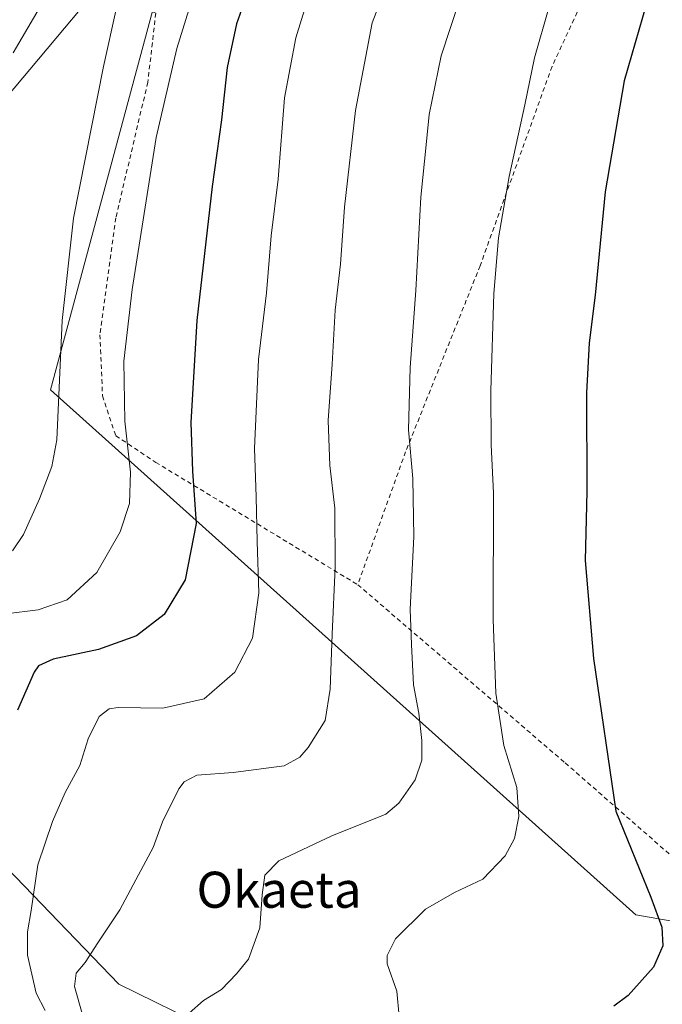
# Model space of a CAD drawing. Units: metres. Extents: x 637639 to 641085, y 4755260 to 4757642.
# Drawn here: x 639460 to 639602, y 4757065 to 4757284 of the extents above; entities that cross this region are included whole.
import ezdxf
from ezdxf.enums import TextEntityAlignment as Align

# ---------------------------------------------------------------- set-up
doc = ezdxf.new("R2010")
doc.units = ezdxf.units.M
doc.header["$MEASUREMENT"] = 0
doc.linetypes.add('DGN Style 2', pattern=[1.648017, 0.98881, -0.659207])
for name, color, linetype, lineweight in [('Alambrada', 7, 'DGN Style 2', 0), ('Arbolado forestal CxS', 92, 'Continuous', 0), ('Curva de nivel maestra', 30, 'Continuous', 30), ('Curva de nivel normal', 30, 'Continuous', 0), ('Pastizal CxS', 92, 'Continuous', 0), ('Prado CxS', 92, 'Continuous', 0), ('Texto cartográfico', 7, 'Continuous', 0)]:
    doc.layers.add(name, color=color, linetype=linetype, lineweight=lineweight)
doc.styles.add('Style-Arial', font='txt')

# ---------------------------------------------------------------- blocks, each defined once
blk = doc.blocks.new('*U12')
at = {"layer": 'Prado CxS', "color": 92, "linetype": 'Continuous', "lineweight": 0}
blk.add_polyline3d([(639854.7957, 4757039.9309, 899.2183), (639596.5245, 4757085.0873, 949.3328), (639466.8191, 4757201.4817, 913.9518), (639492.4681, 4757297.0445, 915.8905), (639486.4695, 4757301.4581, 913.709), (639490.4399, 4757306.1965, 914.2174), (639500.5535, 4757327.1689, 914.7512), (639504.3797, 4757335.1029, 914.4556), (639513.4171, 4757356.2735, 917.0625), (639519.7839, 4757383.0973, 920.9756), (639531.0467, 4757472.9171, 929.4545), (639537.0139, 4757489.5699, 931.7696), (639543.7761, 4757499.2547, 933.5141), (639559.2495, 4757516.7631, 937.7966), (639567.6521, 4757537.9187, 939.5063), (639581.1073, 4757587.7741, 946.2899), (639589.7864, 4757612.8802, 949.9294), (639799.4609, 4757617.137, 998.8854)], dxfattribs=at)

msp = doc.modelspace()

# ---------------------------------------------------------------- linework, layer by layer
at = {"layer": 'Alambrada', "color": 7, "linetype": 'DGN Style 2', "lineweight": 0}
for points in [[(639616.2601, 4757378.6301, 956.8088), (639608.0001, 4757345.6401, 951.2498), (639606.8201, 4757333.2601, 952.8975), (639603.2801, 4757316.7701, 952.0576), (639585.5901, 4757289.6701, 949.5503), (639577.9301, 4757273.1701, 946.9342), (639562.0001, 4757228.9901, 944.0373), (639545.4901, 4757187.7501, 939.7713), (639534.8801, 4757158.2901, 936.7079)], [(639534.8801, 4757158.2901, 936.7079), (639580.8201, 4757118.8001, 948.2671), (639613.8101, 4757089.9201, 951.8926), (639619.1101, 4757088.1501, 951.9171), (639629.1401, 4757119.9601, 955.9699), (639642.7001, 4757161.2001, 958.9199), (639655.0901, 4757198.3201, 959.5318), (639666.2901, 4757226.6001, 959.3422), (639684.5701, 4757271.3701, 959.8546), (639668.6601, 4757265.4901, 960.5864), (639666.3101, 4757270.2001, 960.9283), (639666.9001, 4757273.1501, 961.1277), (639693.8801, 4757344.8501, 968.3412)], [(639475.4101, 4757290.2901, 920.3714), (639490.1401, 4757284.9901, 917.4958), (639488.3601, 4757269.6701, 918.0514), (639481.2801, 4757239.6201, 917.8007), (639477.7401, 4757213.7001, 917.754), (639478.3301, 4757200.1501, 918.2074), (639481.2701, 4757191.3101, 919.1496), (639490.1101, 4757185.4101, 921.9982), (639534.8801, 4757158.2901, 936.7079)]]:
    msp.add_polyline3d(points, dxfattribs=at)
at = {"layer": 'Arbolado forestal CxS', "color": 92, "linetype": 'Continuous', "lineweight": 0}
for points in [[(639486.4695, 4757301.4581, 913.709), (639456.8311, 4757266.0855, 910.001), (639452.1899, 4757254.4759, 909.979), (639448.7077, 4757213.8433, 910.597), (639437.1047, 4757211.5215, 904.4562), (639413.8989, 4757177.8545, 899.9195), (639416.2187, 4757169.7283, 901.9864), (639415.0723, 4757159.6285, 904.0849), (639412.0603, 4757152.5717, 903.5725), (639405.1651, 4757148.6009, 899.19), (639379.0675, 4757151.1695, 898.5491), (639337.4573, 4757165.4465, 913.2981), (639272.9665, 4757180.4611, 927.2129), (639253.8209, 4757184.4625, 931.1685)], [(639486.4695, 4757301.4581, 913.709), (639456.8311, 4757266.0855, 910.001), (639452.1899, 4757254.4759, 909.979), (639448.7077, 4757213.8433, 910.597), (639437.1047, 4757211.5215, 904.4562), (639413.8989, 4757177.8545, 899.9195), (639416.2187, 4757169.7283, 901.9864), (639415.0723, 4757159.6285, 904.0849)], [(639253.8209, 4757184.4625, 931.1685), (639272.9665, 4757180.4611, 927.2129), (639337.4573, 4757165.4465, 913.2981), (639379.0675, 4757151.1695, 898.5491), (639405.1651, 4757148.6009, 899.19), (639412.0603, 4757152.5717, 903.5725), (639415.0723, 4757159.6285, 904.0849), (639451.3465, 4757101.4021, 925.162), (639481.9271, 4757069.7205, 936.5864), (639502.3877, 4757059.6891, 940.4852)], [(639415.0723, 4757159.6285, 904.0849), (639451.3465, 4757101.4021, 925.162), (639481.9271, 4757069.7205, 936.5864), (639502.3877, 4757059.6891, 940.4852)]]:
    msp.add_polyline3d(points, dxfattribs=at)
at = {"layer": 'Curva de nivel maestra', "color": 30, "linetype": 'Continuous', "lineweight": 30, "flags": 128}
for points, elevation in [([(639605.69, 4757302.5201), (639598.8, 4757286.8601), (639593.92, 4757270.0101), (639589.67, 4757245.3401), (639587.48, 4757222.4601), (639586.12, 4757211.9201), (639585.55, 4757200.8301), (639585.62, 4757178.9801), (639585.24, 4757163.6301), (639587.08, 4757141.9101), (639592.08, 4757108.0801), (639599.81, 4757089.0401), (639602.27, 4757082.3501), (639602.48, 4757078.2101), (639600.44, 4757073.5401), (639594.82, 4757067.2201), (639591.65, 4757064.8901)], 950), ([(639512.78, 4757296.1401), (639508.02, 4757282.5901), (639505.96, 4757272.9201), (639504.69, 4757261.3301), (639502.61, 4757246.5801), (639499.2, 4757216.8401), (639497.88, 4757194.2301), (639498.28, 4757183.4401), (639499.05, 4757171.8701), (639496.65, 4757159.3901), (639492.01, 4757151.7101), (639485.89, 4757146.9501), (639477.46, 4757143.9001), (639467.37, 4757141.7701), (639464.12, 4757140.3101), (639463.19, 4757138.9101), (639459.52, 4757130.5001)], 925)]:
    msp.add_lwpolyline(points, dxfattribs=dict(at, elevation=elevation))
at = {"layer": 'Curva de nivel normal', "color": 30, "linetype": 'Continuous', "lineweight": 0, "flags": 128}
for points, elevation in [([(639456.94, 4757151.82), (639464.1, 4757152.7), (639470.5, 4757154.91), (639477.04, 4757160.99), (639482.25, 4757170.02), (639484.27, 4757176.32), (639484.5, 4757183.2), (639483.25, 4757194.53), (639483.06, 4757207.87), (639484.93, 4757223.7), (639490.22, 4757257.45), (639494.76, 4757277.17), (639501.74, 4757299.6)], 920), ([(639473.85, 4757063.27), (639472.13, 4757069.21), (639472.48, 4757072.21), (639474.49, 4757074.54), (639477.27, 4757078.88), (639482.18, 4757086.23), (639486.32, 4757093.96), (639489.54, 4757100.03), (639491.59, 4757105.75), (639495.2, 4757113.04), (639496.39, 4757114.58), (639499.22, 4757116.04), (639507.25, 4757116.63), (639518.58, 4757118.16), (639522.08, 4757120.06), (639523.91, 4757122.23), (639527.67, 4757128.21), (639528.8, 4757135.1), (639529.18, 4757147.29), (639529.85, 4757162.09), (639529.79, 4757175.22), (639528.67, 4757184.68), (639528.36, 4757194.67), (639529.21, 4757207.19), (639529.86, 4757219.17), (639531.03, 4757229.34), (639531.97, 4757241.95), (639534.37, 4757263.42), (639538.1, 4757282.86), (639543.03, 4757295.69)], 935), ([(639525.62, 4757293.92), (639521.19, 4757279.52), (639518.67, 4757266.19), (639517.27, 4757248.19), (639515.69, 4757235.64), (639514.64, 4757223.01), (639512.88, 4757208.23), (639511.99, 4757188.51), (639512.37, 4757177.78), (639512.57, 4757167.87), (639512.98, 4757156.48), (639511.54, 4757146.43), (639507.66, 4757138.87), (639500.85, 4757133), (639491.71, 4757130.91), (639481.78, 4757131.09), (639479.81, 4757130.78), (639477.59, 4757129.04), (639475.14, 4757124.11), (639473.28, 4757118.21), (639470.03, 4757112.21), (639467.28, 4757105.81), (639463.96, 4757096.21), (639462.54, 4757086.04), (639461.73, 4757081.37), (639461.72, 4757076.16), (639463.6, 4757067.74), (639465.63, 4757063.9)], 930), ([(639466.32, 4757289.5), (639458.53, 4757276.2)], 910), ([(639497.55, 4757063.28), (639500.67, 4757066.13), (639504.69, 4757068.59), (639508.04, 4757072.06), (639510.64, 4757075.26), (639513.2, 4757082.21), (639513.72, 4757089.54), (639514.27, 4757093.88), (639517.37, 4757097.06), (639529.12, 4757102.62), (639541.12, 4757107.4), (639543.95, 4757109.85), (639547.58, 4757115.05), (639549.11, 4757119.4), (639549.1, 4757123.72), (639548.38, 4757129.84), (639547.25, 4757136.08), (639546.8, 4757145.01), (639546.5, 4757152.87), (639547.28, 4757168.87), (639547.08, 4757181.8), (639546.16, 4757192.62), (639546.48, 4757206.47), (639547.74, 4757223.53), (639548.83, 4757244.19), (639550.08, 4757256.52), (639550.74, 4757262.52), (639553.39, 4757275.52), (639557.5, 4757288.19)], 940), ([(639458.36, 4757165.83), (639460.79, 4757169.4), (639464.37, 4757177.35), (639467.13, 4757184.52), (639468.17, 4757190.4), (639469.38, 4757216.86), (639471.93, 4757239.52), (639478.58, 4757273.19), (639481.42, 4757286.19)], 915), ([(639577.23, 4757286.17), (639574.07, 4757275.08), (639571.9, 4757264.63), (639568.41, 4757248.8), (639566.03, 4757235.17), (639565.01, 4757222.87), (639564.39, 4757201.24), (639564.46, 4757189.28), (639564.96, 4757178.55), (639564.86, 4757150.54), (639565.48, 4757134.21), (639567.25, 4757122.64), (639570.12, 4757113.35), (639570.58, 4757106.92), (639569.59, 4757102.02), (639567.55, 4757098.18), (639562.62, 4757092.98), (639556.31, 4757090.05), (639549.88, 4757086.33), (639543.27, 4757079.81), (639541.39, 4757076.06), (639541.41, 4757074.25), (639543.55, 4757068.21), (639544.02, 4757062.58)], 945)]:
    msp.add_lwpolyline(points, dxfattribs=dict(at, elevation=elevation))
at = {"layer": 'Pastizal CxS', "color": 92, "linetype": 'Continuous', "lineweight": 0}
for points in [[(639502.3877, 4757059.6891, 940.4852), (639481.9271, 4757069.7205, 936.5864), (639451.3465, 4757101.4021, 925.162), (639415.0723, 4757159.6285, 904.0849), (639416.2187, 4757169.7283, 901.9864), (639413.8989, 4757177.8545, 899.9195), (639437.1047, 4757211.5215, 904.4562), (639448.7077, 4757213.8433, 910.597), (639452.1899, 4757254.4759, 909.979), (639456.8311, 4757266.0855, 910.001), (639486.4695, 4757301.4581, 913.709), (639492.4681, 4757297.0445, 915.8905), (639466.8191, 4757201.4817, 913.9518), (639596.5245, 4757085.0873, 949.3328), (639854.7957, 4757039.9309, 899.2183)], [(639486.4695, 4757301.4581, 913.709), (639456.8311, 4757266.0855, 910.001), (639452.1899, 4757254.4759, 909.979), (639448.7077, 4757213.8433, 910.597), (639437.1047, 4757211.5215, 904.4562), (639413.8989, 4757177.8545, 899.9195), (639416.2187, 4757169.7283, 901.9864), (639415.0723, 4757159.6285, 904.0849)], [(639486.4695, 4757301.4581, 913.709), (639492.4681, 4757297.0445, 915.8905), (639466.8191, 4757201.4817, 913.9518), (639596.5245, 4757085.0873, 949.3328), (639854.7957, 4757039.9309, 899.2183), (639862.3895, 4757077.9055, 901.8707)], [(639415.0723, 4757159.6285, 904.0849), (639451.3465, 4757101.4021, 925.162), (639481.9271, 4757069.7205, 936.5864), (639502.3877, 4757059.6891, 940.4852)]]:
    msp.add_polyline3d(points, dxfattribs=at)
at = {"layer": 'Prado CxS', "color": 92, "linetype": 'Continuous', "lineweight": 0}
msp.add_polyline3d([(639486.4695, 4757301.4581, 913.709), (639492.4681, 4757297.0445, 915.8905), (639466.8191, 4757201.4817, 913.9518), (639596.5245, 4757085.0873, 949.3328), (639854.7957, 4757039.9309, 899.2183), (639862.3895, 4757077.9055, 901.8707)], dxfattribs=at)

# ---------------------------------------------------------------- block references
msp.add_blockref('*U12', (0, 0), dxfattribs=at)

# ---------------------------------------------------------------- texts
at = {"layer": 'Texto cartográfico', "color": 7, "linetype": 'Continuous', "lineweight": 0, "style": 'Style-Arial'}
msp.add_text('Okaeta', height=8, dxfattribs=at).set_placement((639517.4369, 4757090.6702), align=Align.MIDDLE_CENTER)

doc.saveas('drawing.dxf')
